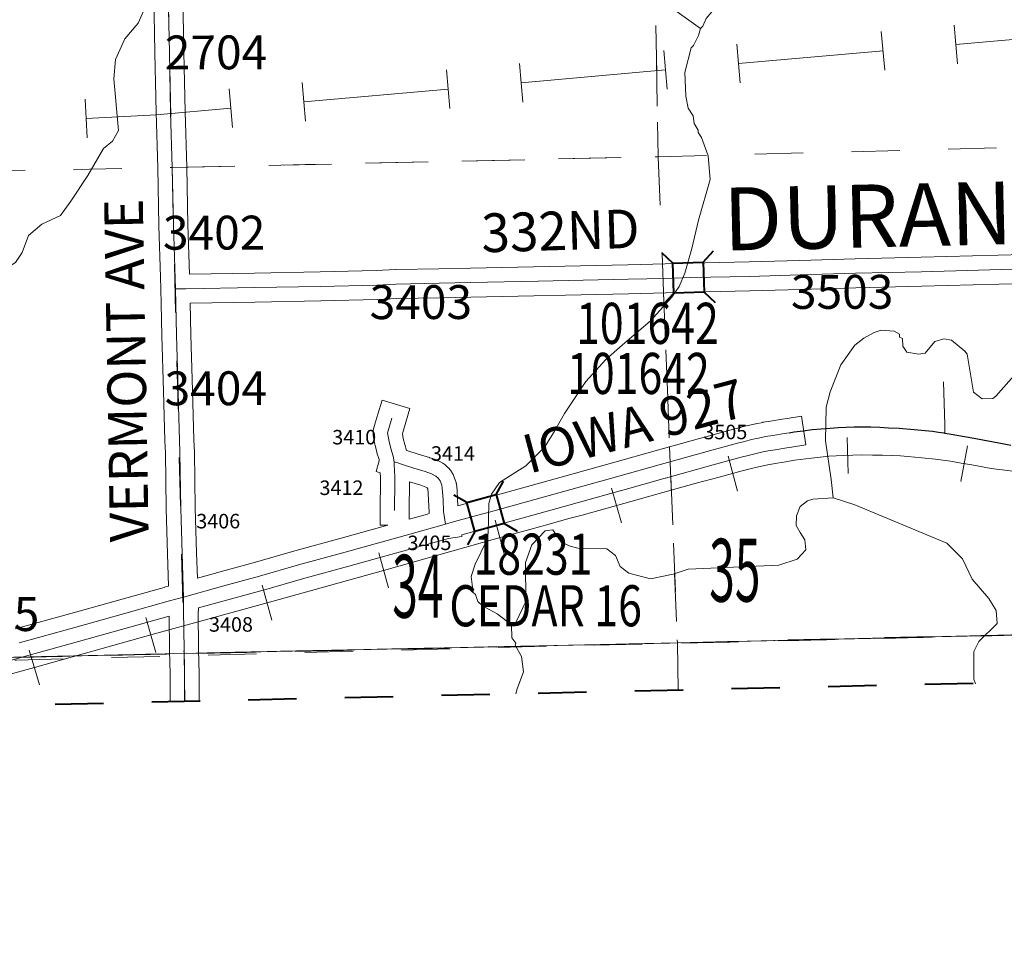
# Model space of a CAD drawing. Extents: x 100.5 to 144.5, y -32 to 2.
# Drawn here: x 131.3 to 133.3, y -26.4 to -24.5 of the extents above; entities that cross this region are included whole.
import ezdxf
from ezdxf.enums import TextEntityAlignment as Align

# ---------------------------------------------------------------- set-up
doc = ezdxf.new("R2010")
doc.units = ezdxf.units.MI
doc.header["$MEASUREMENT"] = 0
for name, pattern in [('DGN Style 1', [0.03005, 5e-05, -0.03]), ('DGN Style 2', [0.05, 0.03, -0.02]), ('DGN Style 7', [0.1, 0.045, -0.02, 0.015, -0.02])]:
    doc.linetypes.add(name, pattern=pattern)
for name, color, linetype, lineweight in [('tdCoCityStreetMajor', 7, 'Continuous', 30), ('tdCoCityStreetMinor', 7, 'Continuous', 0), ('tdCoClipBndry', 7, 'Continuous', 0), ('tdCoCoBndry', 1, 'DGN Style 7', 30), ('tdCoCoBndryPart', 1, 'DGN Style 7', 30), ('tdCoCorpTxt', 7, 'Continuous', 0), ('tdCoHydroRiver', 5, 'Continuous', 0), ('tdCoPipe', 7, 'Continuous', 13), ('tdCoRRCL', 7, 'Continuous', 13), ('tdCoSecRdNmbr', 1, 'Continuous', 13), ('tdCoSecRdTxt', 7, 'Continuous', 0), ('tdCoSecRteBand', 7, 'Continuous', 30), ('tdCoSecRteCL', 7, 'Continuous', 0), ('tdCoSectLine', 7, 'DGN Style 1', 13), ('tdCoSectLinePart', 7, 'DGN Style 1', 13), ('tdCoSectNmbr', 7, 'Continuous', 0), ('tdCoStrucSec', 7, 'Continuous', 40), ('tdCoStrucSecCoName', 7, 'Continuous', 0), ('tdCoStrucSecFHWANum', 7, 'Continuous', 0), ('tdCoSurfAsphalt', 2, 'Continuous', 0), ('tdCoSurfBitum', 250, 'Continuous', 0), ('tdCoSurfGravel', 1, 'Continuous', 0), ('tdCoTwpBndryShd', 7, 'Continuous', 0), ('tdPICoBndry', 30, 'Continuous', 100)]:
    doc.layers.add(name, color=color, linetype=linetype, lineweight=lineweight)
doc.styles.add('Style-Century Gothic', font='GOTHIC.TTF')
doc.styles.add('Style-Franklin Gothic Medium', font='framd.ttf')
doc.styles.add('Style-Trebuchet MS', font='trebucbd.ttf')
doc.styles.add('Style-Tw Cen MT', font='TCM_____.TTF')

# ---------------------------------------------------------------- blocks, each defined once
blk = doc.blocks.new('Bridge-Small_1')
at = {"layer": 'tdCoStrucSec', "color": 7, "linetype": 'Continuous', "lineweight": 40}
for p, q in [((-0.0313, 0.0313), (-0.0534, 0.0534)), ((0.0313, 0.0313), (0.0534, 0.0534)), ((-0.0313, -0.0313), (-0.0534, -0.0534)), ((0.0313, -0.0313), (0.0534, -0.0534))]:
    blk.add_line(p, q, dxfattribs=at)
at = {"layer": 'tdCoStrucSec', "color": 7, "linetype": 'Continuous', "lineweight": 40, "flags": 128}
blk.add_lwpolyline([(-0.0313, 0.0313), (0.0313, 0.0313), (0.0313, -0.0313), (-0.0313, -0.0313), (-0.0313, 0.0313)], close=True, dxfattribs=at)

msp = doc.modelspace()

# ---------------------------------------------------------------- linework, layer by layer
at = {"layer": 'tdCoCityStreetMajor', "flags": 128}
msp.add_lwpolyline([(132.8714, -25.3778), (132.8818, -25.3762), (132.9003, -25.3735), (132.9189, -25.3713), (132.9376, -25.3695), (132.9563, -25.3683), (132.9728, -25.367), (132.9893, -25.3661), (133.0058, -25.3656), (133.0224, -25.3656), (133.0404, -25.3657), (133.0584, -25.3663), (133.0764, -25.3673), (133.099, -25.368), (133.1301, -25.3708), (133.1679, -25.3747), (133.1802, -25.3764), (133.1914, -25.3781), (133.1931, -25.3784), (133.2061, -25.3804), (133.25, -25.3883), (133.3161, -25.4006), (133.33, -25.4034)], dxfattribs=at)
at = {"layer": 'tdCoCityStreetMinor', "flags": 128}
msp.add_lwpolyline([(133.1931, -25.3784), (133.193, -25.3615), (133.1903, -25.2725)], dxfattribs=at)
at = {"layer": 'tdCoClipBndry', "color": 1, "linetype": 'DGN Style 2', "lineweight": 40, "flags": 128}
msp.add_lwpolyline([(129.6197, -25.9797), (126.5894, -26.0675), (124.5808, -26.1132), (121.5529, -26.191), (118.5424, -26.2538), (115.4684, -26.325), (114.5106, -26.3404), (111.4581, -26.4072), (110.4571, -26.4233), (110.4245, -26.4121), (110.3975, -26.3905), (110.3796, -26.361), (110.3727, -26.3272), (110.3246, -24.5126), (110.1887, -18.3185), (110.1684, -17.3106), (110.1577, -16.3074), (110.0946, -14.295), (110.0758, -13.3079), (110.0627, -12.2826), (110.0139, -11.2943), (109.9975, -10.2822), (109.9354, -8.2843), (109.8887, -6.2777), (109.871, -5.283), (109.8184, -3.2688), (109.8037, -2.2612), (109.8092, -2.227), (109.8319, -2.1902), (109.868, -2.1664), (109.9021, -2.1598), (110.9027, -2.1443), (111.8668, -2.1162), (112.8658, -2.0956), (115.9117, -2.0171), (121.9332, -1.8852), (123.9405, -1.8367), (127.9629, -1.7312), (128.9572, -1.6958), (130.9566, -1.6394), (131.9644, -1.6165), (132.9828, -1.5829), (133.9749, -1.5734), (134.0081, -1.5818), (134.0365, -1.6009), (134.0568, -1.6285), (134.0665, -1.6614), (134.1607, -4.6851), (134.2611, -7.6965), (134.3185, -9.7033), (134.3416, -10.7066), (134.375, -11.7165), (134.4536, -14.7197), (134.5137, -16.7305), (134.7301, -25.762), (134.7274, -25.788), (134.7179, -25.8124), (134.6894, -25.845), (134.6583, -25.8604), (134.6325, -25.8644), (129.6197, -25.9797)], close=True, dxfattribs=at)
at = {"layer": 'tdCoCoBndry', "color": 1, "linetype": 'DGN Style 7', "lineweight": 30, "flags": 128}
msp.add_lwpolyline([(110.4726, -26.3246), (111.4564, -26.3072), (111.5021, -26.3059), (112.4752, -26.2843), (112.5032, -26.2843), (113.5052, -26.2627), (114.4731, -26.2412), (114.5087, -26.2404), (115.4661, -26.225), (115.5028, -26.2224), (116.4614, -26.2021), (116.5103, -26.2016), (117.4985, -26.1794), (117.541, -26.1782), (118.5024, -26.1549), (118.5402, -26.1539), (119.4678, -26.1341), (119.5472, -26.1323), (120.446, -26.1154), (120.544, -26.1136), (121.4561, -26.0923), (121.5503, -26.0911), (122.4864, -26.068), (122.5499, -26.0659), (123.5024, -26.0418), (123.5691, -26.0399), (124.4878, -26.0157), (124.5784, -26.0133), (125.4822, -25.9944), (125.5812, -25.9902), (126.4748, -25.9699), (126.5865, -25.9675), (127.4672, -25.942), (127.5734, -25.9385), (128.4687, -25.9125), (128.5882, -25.909), (129.6171, -25.8798), (130.6207, -25.857), (131.619, -25.834), (132.6399, -25.8125), (133.6196, -25.7891), (134.6302, -25.7644)], dxfattribs=at)
at = {"layer": 'tdCoCoBndryPart', "color": 1, "linetype": 'DGN Style 7', "lineweight": 30, "flags": 128}
for points in [[(131.6488, -25.8334), (132.6399, -25.8125), (133.6196, -25.7891), (133.8263, -25.784)], [(131.2828, -25.8418), (131.5888, -25.8347)]]:
    msp.add_lwpolyline(points, dxfattribs=at)
at = {"layer": 'tdCoHydroRiver', "color": 5, "linetype": 'Continuous', "lineweight": 0, "flags": 128}
for points in [[(132.884, -23.8758), (132.8792, -23.9186), (132.874, -23.9488), (132.8813, -24.0687), (132.8787, -24.0846), (132.8679, -24.1371), (132.8476, -24.1867), (132.7965, -24.2734), (132.7904, -24.2815), (132.7818, -24.3101), (132.7632, -24.377), (132.7552, -24.4246), (132.7347, -24.4788), (132.6996, -24.5209), (132.6922, -24.5369), (132.6876, -24.5418)], [(132.6876, -24.5418), (132.6344, -24.5039), (132.572, -24.4742), (132.5216, -24.4252), (132.4536, -24.3151), (132.4258, -24.2812), (132.3815, -24.2257), (132.3703, -24.2197), (132.3443, -24.1952), (132.3182, -24.166), (132.2852, -24.1165), (132.2525, -24.0795), (132.1872, -24.0073), (132.1678, -23.9952), (132.1234, -23.9489), (132.1101, -23.9319), (132.1063, -23.913), (132.0998, -23.9085), (132.0979, -23.899)], [(131.6361, -24.4261), (131.5817, -24.4529), (131.554, -24.4774), (131.5403, -24.4952), (131.524, -24.5304), (131.4965, -24.5628), (131.4773, -24.606), (131.4737, -24.6455), (131.4832, -24.7526), (131.4712, -24.775), (131.4527, -24.7898), (131.4197, -24.846), (131.3849, -24.8991), (131.3637, -24.9282), (131.3248, -24.9467), (131.2971, -24.9696), (131.2839, -25.0047), (131.2703, -25.0256), (131.2471, -25.0405), (131.2142, -25.0509), (131.1418, -25.0578), (131.1123, -25.0729), (131.0696, -25.1247), (131.054, -25.1314)], [(132.6876, -24.5418), (132.6833, -24.5561), (132.6729, -24.577), (132.6683, -24.5818), (132.6556, -24.6327), (132.657, -24.6816), (132.6625, -24.7067), (132.6724, -24.7222), (132.6745, -24.7379), (132.6828, -24.7519), (132.6829, -24.7566), (132.6895, -24.7674), (132.7033, -24.8049), (132.7079, -24.8537), (132.6835, -24.9381), (132.6695, -24.9969), (132.6552, -25.0478), (132.6434, -25.075), (132.6283, -25.0976), (132.5839, -25.1462), (132.5255, -25.1969), (132.4916, -25.2263), (132.4503, -25.2717), (132.4065, -25.3377), (132.3855, -25.3747), (132.3659, -25.4068), (132.326, -25.4459), (132.2718, -25.4806), (132.2552, -25.5048), (132.2494, -25.5239), (132.2481, -25.5855), (132.2454, -25.5998), (132.2216, -25.6494), (132.2129, -25.6749), (132.217, -25.7079), (132.2219, -25.7125), (132.227, -25.7266), (132.2367, -25.7358), (132.2672, -25.7522), (132.2963, -25.775)], [(133.337, -25.2597), (133.2988, -25.3019), (133.2927, -25.3068), (133.2706, -25.3075), (133.2528, -25.2938), (133.2394, -25.2153), (133.2345, -25.2091), (133.207, -25.1862), (133.1911, -25.1835), (133.1724, -25.1888), (133.1526, -25.2131), (133.1384, -25.2151), (133.1146, -25.211), (133.1064, -25.1987), (133.1059, -25.1829), (133.0995, -25.1799), (133.0993, -25.1736), (133.0881, -25.1676), (133.0612, -25.1653), (133.0471, -25.1704), (133.0254, -25.1821), (133.0069, -25.1969), (132.9781, -25.2372), (132.956, -25.2931), (132.9475, -25.3249), (132.9464, -25.3944), (132.9583, -25.4745), (132.9625, -25.5123)], [(132.9625, -25.5123), (132.92, -25.5151), (132.909, -25.5186), (132.8936, -25.5301), (132.8863, -25.5493), (132.8853, -25.5698), (132.8936, -25.5838), (132.9035, -25.5993), (132.9057, -25.6197), (132.8874, -25.6392), (132.8498, -25.6514), (132.6623, -25.6601), (132.631, -25.6705), (132.5839, -25.6797), (132.5394, -25.6684), (132.5216, -25.6547), (132.5115, -25.6314), (132.4937, -25.6177), (132.4337, -25.6163), (132.4178, -25.612), (132.4002, -25.6047), (132.382, -25.5784), (132.3663, -25.5804), (132.3388, -25.6096), (132.3256, -25.6463), (132.3265, -25.7268), (132.3056, -25.77), (132.2963, -25.775)], [(133.2567, -25.8973), (133.253, -25.8873), (133.2529, -25.8304), (133.2633, -25.8096), (133.3017, -25.7722), (133.2993, -25.7454), (133.2844, -25.7206), (133.25, -25.6806), (133.2299, -25.6385), (133.1973, -25.6064), (133.0072, -25.5267), (132.9625, -25.5123)], [(132.3054, -25.9175), (132.3081, -25.9073), (132.3213, -25.8722), (132.3172, -25.8407), (132.3039, -25.8174), (132.3053, -25.8127), (132.2971, -25.8019), (132.2963, -25.775)]]:
    msp.add_lwpolyline(points, dxfattribs=at)
at = {"layer": 'tdCoPipe', "color": 7, "linetype": 'Continuous', "lineweight": 0}
for p, q in [((133.0618, -24.5479), (133.0688, -24.6278)), ((133.2127, -24.5346), (133.2197, -24.6146)), ((132.612, -24.5875), (132.619, -24.6673)), ((132.7629, -24.5742), (132.77, -24.6542)), ((132.1622, -24.6271), (132.1692, -24.7069)), ((132.3131, -24.6138), (132.3202, -24.6938)), ((131.7124, -24.6667), (131.7195, -24.7465)), ((131.8634, -24.6534), (131.8704, -24.7334)), ((131.4146, -24.6879), (131.4189, -24.7681))]:
    msp.add_line(p, q, dxfattribs=at)
at = {"layer": 'tdCoPipe', "color": 7, "linetype": 'Continuous', "lineweight": 0, "flags": 128}
for points in [[(133.5093, -24.5311), (133.4756, -24.5518), (133.2162, -24.5746)], [(133.0653, -24.5879), (132.7664, -24.6142)], [(132.6155, -24.6275), (132.3167, -24.6538)], [(132.1657, -24.6671), (131.8669, -24.6934)], [(131.7159, -24.7066), (131.5624, -24.7202), (131.4168, -24.728)]]:
    msp.add_lwpolyline(points, dxfattribs=at)
at = {"layer": 'tdCoRRCL', "color": 7, "linetype": 'Continuous', "lineweight": 13}
for p, q in [((132.9934, -25.4623), (132.9909, -25.3873)), ((133.2261, -25.4784), (133.2401, -25.4047)), ((132.7641, -25.4985), (132.7447, -25.426)), ((132.5239, -25.5644), (132.5038, -25.4921)), ((132.2823, -25.6309), (132.2628, -25.5585)), ((132.0418, -25.6983), (132.0221, -25.6259)), ((131.8009, -25.7654), (131.7809, -25.6931)), ((131.5604, -25.8319), (131.5401, -25.7597)), ((131.3198, -25.8992), (131.2989, -25.8272))]:
    msp.add_line(p, q, dxfattribs=at)
at = {"layer": 'tdCoRRCL', "color": 7, "linetype": 'Continuous', "lineweight": 13, "flags": 128}
msp.add_lwpolyline([(131.0679, -25.9291), (131.3096, -25.8633), (131.5501, -25.796), (131.7909, -25.7294), (132.0315, -25.6625), (132.2683, -25.5961), (132.3013, -25.5871), (132.3344, -25.5782), (132.3749, -25.5668), (132.4154, -25.5553), (132.4426, -25.5481), (132.4944, -25.5337), (132.5462, -25.5193), (132.578, -25.5102), (132.6098, -25.5011), (132.6441, -25.4917), (132.6784, -25.4822), (132.7262, -25.4694), (132.7739, -25.4566), (132.7907, -25.4525), (132.8076, -25.4484), (132.827, -25.4444), (132.8465, -25.4404), (132.8644, -25.4376), (132.8824, -25.4348), (132.8941, -25.4332), (132.9058, -25.4316), (132.9171, -25.43), (132.9351, -25.4282), (132.9531, -25.4264), (132.9685, -25.4257), (132.9839, -25.4249), (133.0027, -25.4243), (133.0216, -25.4237), (133.0439, -25.4239), (133.0646, -25.4243), (133.0853, -25.4248), (133.1012, -25.4257), (133.117, -25.4266), (133.1456, -25.4294), (133.1741, -25.4321), (133.1894, -25.4343), (133.2047, -25.4365), (133.227, -25.4404), (133.2492, -25.4444), (133.2894, -25.452), (133.4812, -25.4751)], dxfattribs=at)
at = {"layer": 'tdCoSecRteBand', "color": 7, "linetype": 'Continuous', "lineweight": 0, "flags": 128}
for points in [[(131.2698, -25.7835), (131.3847, -25.7515), (131.4908, -25.7219), (131.4908, -25.7219), (131.5783, -25.6975), (131.5783, -25.6975), (131.581, -25.6967), (131.5872, -25.695), (131.5849, -25.6281), (131.5849, -25.6279), (131.5824, -25.5349), (131.5824, -25.5346), (131.5804, -25.4196), (131.5795, -25.3945), (131.5794, -25.3941), (131.5767, -25.2921), (131.5733, -25.1772), (131.5733, -25.1769), (131.5719, -25.1109), (131.5713, -25.081), (131.5707, -25.0558), (131.5671, -24.9497), (131.5671, -24.9493), (131.5646, -24.8301), (131.5614, -24.7157), (131.5614, -24.7156), (131.5587, -24.5918), (131.5587, -24.5917), (131.5565, -24.4736)], [(131.6165, -24.4724), (131.6187, -24.5905), (131.6214, -24.7142), (131.6246, -24.8285), (131.6246, -24.8287), (131.6271, -24.9479), (131.6305, -25.0497), (131.6306, -25.0497), (131.6306, -25.0497)], [(131.6306, -25.0497), (131.7652, -25.0476), (131.901, -25.0452), (132.0168, -25.0425), (132.0565, -25.0403), (132.0576, -25.0402), (132.1464, -25.0385), (132.1464, -25.0385), (132.2115, -25.0373), (132.5374, -25.0304), (132.6147, -25.0286), (132.6666, -25.0269), (132.6669, -25.0269), (132.7882, -25.0244), (132.8931, -25.0215), (133.0077, -25.018), (133.0079, -25.018), (133.144, -25.0148), (133.3567, -25.0089)], [(133.3584, -25.0689), (133.1456, -25.0748), (133.1454, -25.0748), (133.0094, -25.078), (132.8948, -25.0815), (132.8948, -25.0815), (132.7897, -25.0844), (132.7895, -25.0844), (132.6684, -25.0869), (132.6165, -25.0886), (132.6162, -25.0886), (132.5388, -25.0903), (132.5387, -25.0903), (132.2127, -25.0972), (132.2126, -25.0972), (132.1475, -25.0985), (132.0593, -25.1002), (132.0197, -25.1024), (132.0187, -25.1024), (131.9023, -25.1051), (131.9021, -25.1051), (131.7663, -25.1076), (131.7662, -25.1076), (131.6319, -25.1097), (131.6333, -25.1755), (131.6367, -25.2903), (131.6367, -25.2904), (131.6394, -25.3923), (131.6404, -25.4176), (131.6404, -25.4182), (131.6424, -25.5335), (131.6448, -25.6262), (131.6467, -25.6784), (131.6935, -25.6654), (131.6936, -25.6654), (131.767, -25.6452), (131.848, -25.6223), (131.8481, -25.6222), (131.9443, -25.5956), (131.9443, -25.5956), (132.0408, -25.5689), (132.0251, -25.5691), (132.0248, -25.5391), (132.0246, -25.5154), (132.0246, -25.5151), (132.0247, -25.5133), (132.0255, -25.5), (132.0253, -25.4699), (132.0248, -25.4604), (132.0164, -25.4579), (132.023, -25.4359), (132.0226, -25.4333), (132.0182, -25.419), (132.0179, -25.4179), (132.0178, -25.4176), (132.0142, -25.4033), (132.0138, -25.4018), (132.0137, -25.4011), (132.0105, -25.3833), (132.0103, -25.382), (132.0101, -25.38), (132.0101, -25.378), (132.0101, -25.3761), (132.0103, -25.3741), (132.0106, -25.3722), (132.0111, -25.3703), (132.0113, -25.3696), (132.014, -25.3604), (132.014, -25.3602), (132.0203, -25.339), (132.0289, -25.3103), (132.0864, -25.3275), (132.0778, -25.3562), (132.0715, -25.3773), (132.0708, -25.3797), (132.0726, -25.3896), (132.0758, -25.4021), (132.0796, -25.4145), (132.0802, -25.4147), (132.1035, -25.422), (132.1271, -25.4293), (132.1279, -25.4295), (132.1281, -25.4296), (132.1411, -25.4341), (132.1427, -25.4348), (132.1445, -25.4356), (132.1455, -25.4361), (132.1544, -25.4409), (132.1551, -25.4413), (132.1568, -25.4423), (132.1584, -25.4435), (132.1599, -25.4447), (132.16, -25.4448), (132.1651, -25.4493), (132.1664, -25.4506), (132.1677, -25.452), (132.169, -25.4535), (132.1701, -25.455), (132.1737, -25.4604), (132.1738, -25.4605), (132.1748, -25.4622), (132.1757, -25.4639), (132.1766, -25.4657), (132.1766, -25.4659), (132.1804, -25.4752), (132.181, -25.4769), (132.1816, -25.4787), (132.182, -25.4807), (132.1824, -25.4826), (132.1825, -25.4833), (132.1839, -25.4968), (132.184, -25.4981), (132.184, -25.4984), (132.1849, -25.5138), (132.1849, -25.5143), (132.1855, -25.5286), (132.3248, -25.4901), (132.3993, -25.4693), (132.3994, -25.4693), (132.5058, -25.44), (132.5987, -25.4141), (132.698, -25.386), (132.6984, -25.3859), (132.6985, -25.3859), (132.7561, -25.3707), (132.7704, -25.3667), (132.7707, -25.3666), (132.7712, -25.3665), (132.7858, -25.3628), (132.7866, -25.3626), (132.8013, -25.3594), (132.8019, -25.3592), (132.802, -25.3592), (132.8168, -25.3564), (132.8176, -25.3562), (132.8325, -25.3537), (132.8325, -25.3537), (132.8564, -25.3498), (132.8567, -25.3497), (132.8667, -25.3482), (132.8964, -25.3435), (132.9057, -25.4028), (132.876, -25.4075), (132.8661, -25.409), (132.8423, -25.4129), (132.8279, -25.4153), (132.8138, -25.418), (132.7999, -25.4211), (132.7861, -25.4246), (132.7719, -25.4285), (132.7717, -25.4286), (132.7716, -25.4286), (132.7141, -25.4438), (132.615, -25.4719), (132.6149, -25.4719), (132.5219, -25.4978), (132.5218, -25.4978), (132.4153, -25.5272), (132.3409, -25.5479), (132.3408, -25.5479), (132.1936, -25.5886), (132.1941, -25.5921), (132.1662, -25.5963), (132.0844, -25.6191), (132.0844, -25.6192), (131.9603, -25.6534), (131.8642, -25.68), (131.7832, -25.703), (131.783, -25.703), (131.7095, -25.7232), (131.6487, -25.7402), (131.6489, -25.7466), (131.6483, -25.7466), (131.649, -25.8247), (131.65, -25.853), (131.65, -25.8538), (131.6501, -25.8737), (131.6501, -25.8738), (131.6503, -25.933)], [(132.085, -25.5567), (132.123, -25.5461), (132.1263, -25.5451), (132.1263, -25.5449), (132.1262, -25.5443), (132.126, -25.5424), (132.126, -25.5416), (132.125, -25.517), (132.1242, -25.5025), (132.1232, -25.4939), (132.1224, -25.4918), (132.1191, -25.49), (132.1089, -25.4865), (132.0858, -25.4793), (132.0857, -25.4793), (132.0853, -25.4792), (132.0855, -25.5006), (132.0855, -25.5009), (132.0854, -25.5027), (132.0846, -25.516), (132.0848, -25.5386), (132.085, -25.5567)], [(131.5903, -25.9344), (131.5901, -25.874), (131.59, -25.8546), (131.5891, -25.8264), (131.5891, -25.8257), (131.5884, -25.7569), (131.5069, -25.7797), (131.4008, -25.8093), (131.4008, -25.8093), (131.2859, -25.8413), (131.2859, -25.8413), (131.1826, -25.8699), (131.0995, -25.8931), (131.0994, -25.8931), (130.8924, -25.9504)]]:
    msp.add_lwpolyline(points, dxfattribs=at)
at = {"layer": 'tdCoSecRteCL', "color": 7, "linetype": 'Continuous', "lineweight": 13, "flags": 128}
for points in [[(131.6012, -25.0803), (131.6008, -25.0589), (131.5971, -24.9487), (131.5946, -24.8293), (131.5914, -24.7149), (131.5887, -24.5911), (131.5865, -24.473), (131.584, -24.3699), (131.583, -24.3262)], [(131.6012, -25.0803), (131.6227, -25.0798), (131.7657, -25.0776), (131.9016, -25.0751), (132.018, -25.0724), (132.0582, -25.0702), (132.147, -25.0685), (132.2121, -25.0673), (132.3517, -25.0643), (132.5381, -25.0603), (132.6155, -25.0586), (132.6676, -25.0569), (132.7889, -25.0544), (132.8939, -25.0515), (133.0086, -25.048), (133.1447, -25.0448), (133.3576, -25.0389), (133.4722, -25.0359), (133.5561, -25.0335), (133.6069, -25.0324)], [(131.6076, -25.3238), (131.6067, -25.2912), (131.6033, -25.1763), (131.6012, -25.0803)], [(131.6179, -25.7176), (131.6179, -25.7176), (131.6173, -25.6981), (131.6149, -25.6271), (131.6124, -25.5341), (131.6104, -25.4187), (131.6094, -25.3933), (131.6076, -25.3238)], [(132.0548, -25.5388), (132.0546, -25.5151), (132.0555, -25.5009), (132.0555, -25.4943), (132.0554, -25.4801), (132.0553, -25.469), (132.0547, -25.4565), (132.054, -25.443), (132.0539, -25.441), (132.0538, -25.4394), (132.0538, -25.4384), (132.0538, -25.4378), (132.0518, -25.4263), (132.0469, -25.4102), (132.0432, -25.3959), (132.0401, -25.378), (132.0428, -25.3688), (132.0491, -25.3476)], [(131.2779, -25.8124), (131.3928, -25.7804), (131.4988, -25.7508), (131.5864, -25.7264), (131.6179, -25.7176), (131.7015, -25.6943), (131.775, -25.6741), (131.8562, -25.6511), (131.9523, -25.6245), (132.0764, -25.5902), (132.16, -25.5669), (132.1787, -25.5616), (132.2373, -25.5454), (132.248, -25.5424), (132.3328, -25.519), (132.4073, -25.4983), (132.5139, -25.4689), (132.6068, -25.443), (132.7062, -25.4149), (132.7639, -25.3996), (132.7784, -25.3956), (132.793, -25.3919), (132.8077, -25.3887), (132.8225, -25.3858), (132.8374, -25.3833), (132.8613, -25.3794), (132.8714, -25.3778)], [(132.16, -25.5669), (132.156, -25.5404), (132.155, -25.5155), (132.1541, -25.5001), (132.1526, -25.4865), (132.1488, -25.4772), (132.1452, -25.4718), (132.1401, -25.4673), (132.1312, -25.4625), (132.1182, -25.458), (132.0946, -25.4507), (132.0709, -25.4432), (132.0614, -25.44), (132.0537, -25.4377)], [(131.619, -25.8254), (131.6183, -25.746), (131.6179, -25.7176)], [(131.6193, -25.834), (131.619, -25.8254)], [(131.6203, -25.9337), (131.6201, -25.8739), (131.62, -25.854), (131.6195, -25.8385), (131.6193, -25.834)]]:
    msp.add_lwpolyline(points, dxfattribs=at)
at = {"layer": 'tdCoSectLine', "color": 7, "linetype": 'DGN Style 1', "lineweight": 0, "flags": 128}
for points in [[(132.5789, -23.803), (132.5814, -23.8742), (132.584, -23.8965), (132.6002, -24.8069)], [(131.5707, -23.8242), (131.5721, -23.8983), (131.5741, -23.9131), (131.5943, -24.8293)], [(132.6002, -24.8069), (133.5997, -24.781)], [(131.5943, -24.8293), (132.6002, -24.8069)], [(132.6002, -24.8069), (132.6399, -25.8125)], [(130.5906, -24.8482), (131.5943, -24.8293)], [(131.5943, -24.8293), (131.619, -25.834)], [(132.6399, -25.8125), (133.6196, -25.7891)], [(131.619, -25.834), (132.6399, -25.8125)], [(132.6399, -25.8125), (132.6417, -25.9102)], [(130.6207, -25.857), (131.619, -25.834)], [(131.619, -25.834), (131.6207, -25.9337)]]:
    msp.add_lwpolyline(points, dxfattribs=at)
at = {"layer": 'tdCoSectLinePart', "color": 7, "linetype": 'DGN Style 1', "lineweight": 0, "flags": 128}
for points in [[(132.5918, -24.3357), (132.6002, -24.8069)], [(132.6002, -24.8069), (133.5697, -24.7817)], [(131.6241, -24.8287), (132.6002, -24.8069)], [(132.6002, -24.8069), (132.609, -25.0288)], [(130.5906, -24.8482), (131.564, -24.8299)], [(132.6114, -25.0887), (132.6239, -25.4066)], [(132.6263, -25.4681), (132.6399, -25.8125)], [(132.6399, -25.8125), (133.6196, -25.7891)], [(131.6488, -25.8334), (132.6399, -25.8125)], [(132.6399, -25.8125), (132.6417, -25.9102)], [(131.2828, -25.8418), (131.5888, -25.8347)]]:
    msp.add_lwpolyline(points, dxfattribs=at)
at = {"layer": 'tdCoSurfAsphalt', "color": 2, "linetype": 'Continuous', "lineweight": 0, "flags": 128}
for points in [[(132.0548, -25.5388), (132.0546, -25.5151), (132.0555, -25.5009), (132.0555, -25.4943), (132.0554, -25.4801), (132.0553, -25.469), (132.0547, -25.4565), (132.054, -25.443), (132.0539, -25.441), (132.0538, -25.4394), (132.0538, -25.4384), (132.0538, -25.4378), (132.0518, -25.4263), (132.0469, -25.4102), (132.0432, -25.3959), (132.0401, -25.378), (132.0428, -25.3688), (132.0491, -25.3476)], [(131.2779, -25.8124), (131.3928, -25.7804), (131.4988, -25.7508), (131.5864, -25.7264), (131.6179, -25.7176), (131.7015, -25.6943), (131.775, -25.6741), (131.8562, -25.6511), (131.9523, -25.6245), (132.0764, -25.5902), (132.16, -25.5669), (132.1787, -25.5616), (132.2373, -25.5454), (132.248, -25.5424), (132.3328, -25.519), (132.4073, -25.4983), (132.5139, -25.4689), (132.6068, -25.443), (132.7062, -25.4149), (132.7639, -25.3996), (132.7784, -25.3956), (132.793, -25.3919), (132.8077, -25.3887), (132.8225, -25.3858), (132.8374, -25.3833), (132.8613, -25.3794), (132.8714, -25.3778)], [(132.16, -25.5669), (132.156, -25.5404), (132.155, -25.5155), (132.1541, -25.5001), (132.1526, -25.4865), (132.1488, -25.4772), (132.1452, -25.4718), (132.1401, -25.4673), (132.1312, -25.4625), (132.1182, -25.458), (132.0946, -25.4507), (132.0709, -25.4432), (132.0614, -25.44), (132.0537, -25.4377)]]:
    msp.add_lwpolyline(points, dxfattribs=at)
at = {"layer": 'tdCoSurfBitum', "color": 250, "linetype": 'Continuous', "lineweight": 0, "flags": 128}
msp.add_lwpolyline([(131.6179, -25.7176), (131.6179, -25.7176), (131.6173, -25.6981), (131.6149, -25.6271), (131.6124, -25.5341), (131.6104, -25.4187), (131.6094, -25.3933), (131.6076, -25.3238)], dxfattribs=at)
at = {"layer": 'tdCoSurfGravel', "color": 1, "linetype": 'Continuous', "lineweight": 0, "flags": 128}
for points in [[(131.6012, -25.0803), (131.6008, -25.0589), (131.5971, -24.9487), (131.5946, -24.8293), (131.5914, -24.7149), (131.5887, -24.5911), (131.5865, -24.473), (131.584, -24.3699), (131.583, -24.3262)], [(131.6012, -25.0803), (131.6227, -25.0798), (131.7657, -25.0776), (131.9016, -25.0751), (132.018, -25.0724), (132.0582, -25.0702), (132.147, -25.0685), (132.2121, -25.0673), (132.3517, -25.0643), (132.5381, -25.0603), (132.6155, -25.0586), (132.6676, -25.0569), (132.7889, -25.0544), (132.8939, -25.0515), (133.0086, -25.048), (133.1447, -25.0448), (133.3576, -25.0389), (133.4722, -25.0359), (133.5561, -25.0335), (133.6069, -25.0324)], [(131.6076, -25.3238), (131.6067, -25.2912), (131.6033, -25.1763), (131.6012, -25.0803)], [(131.619, -25.8254), (131.6183, -25.746), (131.6179, -25.7176)], [(131.6193, -25.834), (131.619, -25.8254)], [(131.6203, -25.9337), (131.6201, -25.8739), (131.62, -25.854), (131.6195, -25.8385), (131.6193, -25.834)]]:
    msp.add_lwpolyline(points, dxfattribs=at)
at = {"layer": 'tdCoTwpBndryShd', "color": 7, "linetype": 'Continuous', "lineweight": 0, "flags": 128}
msp.add_lwpolyline([(134.4138, -16.7329), (134.4376, -17.7384), (134.4624, -18.7417), (134.4854, -19.7448), (134.508, -20.7396), (134.5322, -21.7532), (134.5322, -21.7532), (134.5322, -21.7533), (134.5322, -21.7533), (134.5574, -22.7566), (134.5816, -23.7582), (134.6059, -24.7599), (134.6302, -25.7644), (133.6196, -25.7891), (132.6399, -25.8125), (131.619, -25.834), (130.6207, -25.857), (129.6171, -25.8798), (128.5882, -25.909)], dxfattribs=at)
at = {"layer": 'tdPICoBndry', "color": 30, "linetype": 'DGN Style 7', "lineweight": 0, "flags": 128}
for points in [[(134.5575, -22.7566), (134.5815, -23.7509), (134.606, -24.7599), (134.6302, -25.7644), (133.6197, -25.7891), (132.64, -25.8125), (131.619, -25.834), (130.6207, -25.857), (129.6172, -25.8798), (128.5883, -25.909), (128.4688, -25.9125), (127.5734, -25.9385), (127.4673, -25.942), (126.5865, -25.9675), (126.4748, -25.9699), (125.5812, -25.9902), (125.4823, -25.9944), (124.5784, -26.0133), (124.4878, -26.0157), (123.5692, -26.0399), (123.5025, -26.0418), (122.5499, -26.0659), (122.4865, -26.068), (121.5503, -26.0911), (121.4562, -26.0923), (120.544, -26.1136), (120.446, -26.1154), (119.5472, -26.1323), (119.4679, -26.134), (118.5403, -26.1539), (118.5024, -26.1548), (117.541, -26.1782), (117.4985, -26.1794), (116.5103, -26.2016), (116.4615, -26.2021), (115.5029, -26.2224), (115.4661, -26.225), (114.5087, -26.2404), (114.4731, -26.2412), (113.5052, -26.2627), (112.5033, -26.2843), (112.4753, -26.2843), (111.5022, -26.3059), (111.4564, -26.3072), (110.4727, -26.3245), (110.4483, -25.3261), (110.4246, -24.51), (110.4251, -24.4882), (110.421, -24.3265), (110.3994, -23.3239), (110.3749, -22.3235), (110.3562, -21.3149), (110.3358, -20.3219), (110.3113, -19.3119), (110.2887, -18.3165), (110.2683, -17.3086), (110.2577, -16.3053), (110.2264, -15.3025), (110.1946, -14.2931), (110.1758, -13.3066), (110.1626, -12.2795), (110.1139, -11.2927), (110.0975, -10.2798), (110.0644, -9.2931), (110.0354, -8.2819), (110.0127, -7.2813), (109.9886, -6.2754), (109.971, -5.2808), (109.9462, -4.2683), (109.9184, -3.2662), (109.9037, -2.2598), (110.8683, -2.245), (110.905, -2.2442), (111.8698, -2.2161), (111.9044, -2.2159), (112.8681, -2.1956), (112.9003, -2.1946), (113.8951, -2.1679), (114.9032, -2.1436), (115.9139, -2.1171), (116.9152, -2.0949), (117.898, -2.0744), (117.9162, -2.0739), (118.911, -2.0509), (119.9121, -2.0292), (119.9251, -2.0288), (120.9238, -2.0077), (121.9356, -1.9851), (122.9393, -1.9588), (123.9319, -1.9369), (123.9431, -1.9367), (124.946, -1.9108), (125.9394, -1.8849), (125.9535, -1.8845), (126.9548, -1.8587), (127.9661, -1.8311), (128.9601, -1.7957), (129.9466, -1.7706), (130.9595, -1.7393), (131.9672, -1.7164), (132.9862, -1.6828), (133.9673, -1.673), (133.9962, -2.6778), (134.0304, -3.6816), (134.0608, -4.6883), (134.0947, -5.6895), (134.1291, -6.6932), (134.1294, -6.7029), (134.1612, -7.6994), (134.1875, -8.683), (134.2186, -9.7062), (134.2417, -10.7094), (134.2751, -11.7191), (134.2997, -12.7212), (134.329, -13.723), (134.3537, -14.7225), (134.3866, -15.7279), (134.4138, -16.7329), (134.4376, -17.7384), (134.4624, -18.7417), (134.4855, -19.7447), (134.508, -20.7396), (134.5323, -21.7533), (134.5575, -22.7566)], [(110.4753, -26.3391), (111.2566, -26.3281), (111.7364, -26.3164), (112.5476, -26.2991), (113.1585, -26.2829), (113.8198, -26.2732), (114.4038, -26.2601), (115.0288, -26.2472), (115.8132, -26.2329), (116.6118, -26.2218), (117.4499, -26.2014), (118.8026, -26.1693), (119.4733, -26.1563), (120.2436, -26.1373), (120.695, -26.1239), (121.0896, -26.1152), (121.8488, -26.0961), (122.4122, -26.0814), (122.8763, -26.0712), (123.6844, -26.0522), (124.2021, -26.0374), (124.805, -26.0227), (125.4568, -26.0097), (126.0819, -25.995), (126.639, -25.9787), (127.1946, -25.9639), (127.8244, -25.9477), (128.2821, -25.9296), (128.7509, -25.9178), (129.1691, -25.9075), (129.4327, -25.8969), (129.783, -25.8788), (130.6444, -25.8629), (131.2722, -25.848), (131.8684, -25.8324), (132.4535, -25.8172), (133.0655, -25.8012), (133.7076, -25.7889), (134.6176, -25.7635)]]:
    msp.add_lwpolyline(points, dxfattribs=at)
msp.add_lwpolyline([(131.9672, -1.7164), (130.9595, -1.7393), (129.9466, -1.7706), (128.9601, -1.7957), (127.9661, -1.8311), (126.9548, -1.8587), (125.9535, -1.8845), (125.9394, -1.8849), (124.946, -1.9108), (123.9431, -1.9367), (123.9319, -1.9369), (122.9393, -1.9588), (121.9356, -1.9851), (120.9238, -2.0077), (119.9251, -2.0288), (119.9121, -2.0292), (118.911, -2.0509), (117.9162, -2.0739), (117.898, -2.0744), (116.9152, -2.0949), (115.9139, -2.1171), (114.9032, -2.1436), (113.8951, -2.1679), (112.9003, -2.1946), (112.8681, -2.1956), (111.9044, -2.2159), (111.8698, -2.2161), (110.905, -2.2442), (110.8683, -2.245), (109.9037, -2.2598), (109.9184, -3.2662), (109.9462, -4.2683), (109.971, -5.2808), (109.9886, -6.2754), (110.0127, -7.2813), (110.0354, -8.2819), (110.0644, -9.2931), (110.0975, -10.2798), (110.1139, -11.2927), (110.1626, -12.2795), (110.1758, -13.3066), (110.1946, -14.2931), (110.2264, -15.3025), (110.2577, -16.3053), (110.2683, -17.3086), (110.2887, -18.3165), (110.3113, -19.3119), (110.3358, -20.3219), (110.3562, -21.3149), (110.3749, -22.3235), (110.3994, -23.3239), (110.421, -24.3265), (110.4251, -24.4882), (110.4246, -24.51), (110.4483, -25.3261), (110.4727, -26.3245), (111.4564, -26.3072), (111.5022, -26.3059), (112.4753, -26.2843), (112.5033, -26.2843), (113.5052, -26.2627), (114.4731, -26.2412), (114.5087, -26.2404), (115.4661, -26.225), (115.5029, -26.2224), (116.4615, -26.2021), (116.5103, -26.2016), (117.4985, -26.1794), (117.541, -26.1782), (118.5024, -26.1548), (118.5403, -26.1539), (119.4679, -26.134), (119.5472, -26.1323), (120.446, -26.1154), (120.544, -26.1136), (121.4562, -26.0923), (121.5503, -26.0911), (122.4865, -26.068), (122.5499, -26.0659), (123.5025, -26.0418), (123.5692, -26.0399), (124.4878, -26.0157), (124.5784, -26.0133), (125.4823, -25.9944), (125.5812, -25.9902), (126.4748, -25.9699), (126.5865, -25.9675), (127.4673, -25.942), (127.5734, -25.9385), (128.4688, -25.9125), (128.5883, -25.909), (129.6172, -25.8798), (130.6207, -25.857), (131.619, -25.834), (132.64, -25.8125), (133.6197, -25.7891), (134.6302, -25.7644), (134.606, -24.7599), (134.5815, -23.7509), (134.5575, -22.7566), (134.5323, -21.7533), (134.508, -20.7396), (134.4855, -19.7447), (134.4624, -18.7417), (134.4376, -17.7384), (134.4138, -16.7329), (134.3866, -15.7279), (134.3537, -14.7225), (134.329, -13.723), (134.2997, -12.7212), (134.2751, -11.7191), (134.2417, -10.7094), (134.2186, -9.7062), (134.1875, -8.683), (134.1612, -7.6994), (134.1294, -6.7029), (134.1291, -6.6932), (134.0947, -5.6895), (134.0608, -4.6883), (134.0304, -3.6816), (133.9962, -2.6778), (133.9673, -1.673), (132.9862, -1.6828), (131.9672, -1.7164)], close=True, dxfattribs=at)

# ---------------------------------------------------------------- block references
at = {"layer": 'tdCoStrucSec', "color": 7, "linetype": 'Continuous', "lineweight": 40}
for p, xscale, yscale, zscale, rotation in [((132.6627, -25.057), 1.000000301365814, 1.000000301365814, 1.000000301365814, 1.899997225225347), ((132.2429, -25.5438), 1.000001480980735, 1.000001480980735, 1.000001480980735, 15.47203988239152)]:
    msp.add_blockref('Bridge-Small_1', p, dxfattribs=dict(at, xscale=xscale, yscale=yscale, zscale=zscale, rotation=rotation))

# ---------------------------------------------------------------- texts
at = {"layer": 'tdCoCorpTxt', "color": 7, "linetype": 'Continuous', "lineweight": 0, "insert": (133.0885, -24.9932), "char_height": 0.13, "attachment_point": 8, "rotation": 1.2929, "line_spacing_factor": 0.6, "style": 'Style-Franklin Gothic Medium'}
msp.add_mtext('\\T1.063;DURANT', dxfattribs=at)
at = {"layer": 'tdCoSecRdNmbr', "color": 1, "linetype": 'Continuous', "lineweight": 13, "style": 'Style-Tw Cen MT'}
for s, rotation, p in [('2704', 0.0994, (131.6852, -24.5912)), ('3402', 0.0994, (131.6814, -24.964)), ('3503', 0.1004, (132.9808, -25.0864)), ('3403', 0.0996, (132.1091, -25.1076)), ('3404', 0.0994, (131.6848, -25.2858)), ('3305', 0.0986, (131.2137, -25.7529))]:
    msp.add_text(s, height=0.07, rotation=rotation, dxfattribs=at).set_placement(p, align=Align.MIDDLE_CENTER)
at = {"layer": 'tdCoSecRdNmbr', "color": 5, "linetype": 'Continuous', "lineweight": 13, "style": 'Style-Tw Cen MT'}
for s, rotation, p in [('3505', 0.0994, (132.7391, -25.3762)), ('3410', 0.0994, (131.9712, -25.3869)), ('3414', 0.0994, (132.1755, -25.4206)), ('3412', 0.0994, (131.9448, -25.4915)), ('3406', 0.0994, (131.6898, -25.5606)), ('3405', 0.0994, (132.1269, -25.6055)), ('3408', 0.0993, (131.7162, -25.7742))]:
    msp.add_text(s, height=0.03, rotation=rotation, dxfattribs=at).set_placement(p, align=Align.MIDDLE_CENTER)
at = {"layer": 'tdCoSecRdTxt', "color": 7, "linetype": 'Continuous', "lineweight": 0, "style": 'Style-Century Gothic', "width": 0.975}
for s, rotation, p in [('VERMONT AVE', 91, (131.4999, -25.249)), ('332ND', 1.6936, (132.3978, -24.96)), ('IOWA 927', 14.8956, (132.5499, -25.3637))]:
    msp.add_text(s, height=0.08, rotation=rotation, dxfattribs=at).set_placement(p, align=Align.MIDDLE_CENTER)
at = {"layer": 'tdCoSectNmbr', "color": 7, "linetype": 'Continuous', "lineweight": 0, "style": 'Style-Century Gothic', "width": 0.538462}
for s, rotation, p in [('35', 0.1004, (132.7588, -25.7271)), ('34', 0.0996, (132.1029, -25.7603))]:
    msp.add_text(s, height=0.13, rotation=rotation, dxfattribs=at).set_placement(p, align=Align.CENTER)
at = {"layer": 'tdCoStrucSecCoName', "color": 3, "linetype": 'Continuous', "lineweight": 70, "style": 'Style-Trebuchet MS', "width": 0.764706}
for s, p in [('101642', (132.5593, -25.2126)), ('CEDAR 16', (132.3673, -25.6931))]:
    msp.add_text(s, height=0.085, dxfattribs=at).set_placement(p, align=Align.TOP_CENTER)
at = {"layer": 'tdCoStrucSecFHWANum', "color": 1, "linetype": 'Continuous', "lineweight": 70, "style": 'Style-Trebuchet MS', "width": 0.764706}
for s, p in [('101642', (132.5779, -25.194)), ('18231', (132.3411, -25.6714))]:
    msp.add_text(s, height=0.085, dxfattribs=at).set_placement(p, align=Align.CENTER)

doc.saveas('drawing.dxf')
